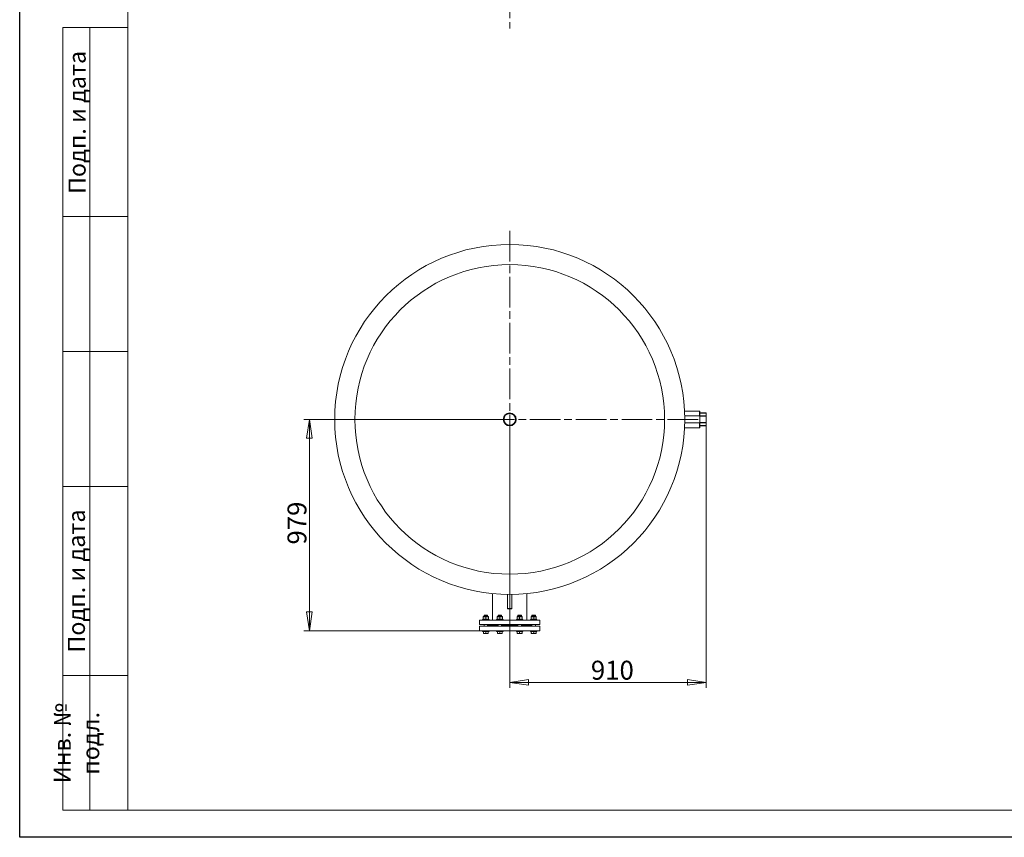
# Model space of a CAD drawing. Units: millimetres. Extents: x -15119 to 49372, y -1735 to 8910.
# Drawn here: x 0 to 4558, y 0 to 3786 of the extents above; entities that cross this region are included whole.
import ezdxf
from ezdxf.enums import TextEntityAlignment as Align

# ---------------------------------------------------------------- set-up
doc = ezdxf.new("R2018")
doc.units = ezdxf.units.MM
doc.header["$LTSCALE"] = 25
doc.linetypes.add('CHAIN', pattern=[0.7087, 0.4724, -0.0591, 0.1181, -0.0591])
for name, color, linetype, lineweight in [('Видимые тонкие (ГОСТ)', 7, 'Continuous', 5), ('Видимый контур (ГОСТ)', 7, 'Continuous', 9), ('Кромка (ГОСТ)', 7, 'Continuous', 5), ('Линия резьбы (ГОСТ)', 7, 'Continuous', 5), ('Маркер центра (ГОСТ)', 7, 'Continuous', 5), ('Обозначение (ГОСТ)', 7, 'Continuous', 5), ('Осевая линия (ГОСТ)', 7, 'Continuous', 5), ('Размер (ГОСТ)', 7, 'Continuous', 5), ('Эскизная геометрия (ГОСТ)', 7, 'Continuous', 5)]:
    doc.layers.add(name, color=color, linetype=linetype, lineweight=lineweight)
doc.styles.get("Standard").update_dxf_attribs({"font": 'GOST_Common Italic.ttf'})
doc.styles.add('Альтернативный текст (ГОСТ)', font='txt', dxfattribs={"width": 0.8})
doc.styles.add('Обычный текст (ГОСТ)', font='GOST_Common Italic.ttf')
doc.dimstyles.new('Обычный (ГОСТ)', dxfattribs={"dimscale": 25, "dimtxt": 3.5, "dimasz": 3.5, "dimexe": 1, "dimexo": 0, "dimgap": 0.5, "dimtad": 1, "dimrnd": 1e-08, "dimtxsty": 'Обычный текст (ГОСТ)', "dimblk": 'Filled-1', "dimcen": 0.09, "dimdle": 15, "dimclrd": 256, "dimclre": 256, "dimclrt": 256, "dimazin": 2, "dimtfac": 0.714286, "dimtdec": 3, "dimtmove": 0, "dimatfit": 3, "dimfxl": 1, "dimtolj": 1, "dimlwd": 0, "dimlwe": 0, "dimarcsym": 0})

# ---------------------------------------------------------------- blocks, each defined once
blk = doc.blocks.new('Filled-1')
at = {"color": 0}
for p, q in [((0, 0), (-1, 0.143)), ((-1, 0.143), (-1, -0.143)), ((-1, 0), (0, 0)), ((-1, -0.143), (0, 0))]:
    blk.add_line(p, q, dxfattribs=at)
at = {"color": 0, "flags": 128}
blk.add_lwpolyline([(-1, -0.143), (0, 0), (-1, 0.143), (-1, -0.143)], dxfattribs=at)
at = {"color": 0}
blk.add_solid([(-1, -0.143), (0, 0), (-1, 0.143), (-1, -0.143)], dxfattribs=at)
blk = doc.blocks.new('*D25')
at = {"layer": 'Defpoints', "color": 0, "linetype": 'Continuous', "transparency": 16777216}
for p in [(1340.8, 1935), (2268.3, 1935), (2128.3, 956)]:
    blk.add_point(p, dxfattribs=at)
at = {"layer": 'Размер (ГОСТ)', "linetype": 'Continuous', "lineweight": 0, "transparency": 16777216}
for p, q in [((2268.3, 1935), (1315.8, 1935)), ((1340.8, 1043.5), (1340.8, 1847.5)), ((2128.3, 956), (1315.8, 956))]:
    blk.add_line(p, q, dxfattribs=at)
at = {"layer": 'Размер (ГОСТ)', "linetype": 'Continuous', "lineweight": 0, "transparency": 16777216, "xscale": 87.5, "yscale": 87.5, "zscale": 87.5}
for p, rotation in [((1340.8, 1935), 90), ((1340.8, 956), 270)]:
    blk.add_blockref('Filled-1', p, dxfattribs=dict(at, rotation=rotation))
at = {"layer": 'Размер (ГОСТ)', "linetype": 'Continuous', "lineweight": 5, "transparency": 16777216, "insert": (1239.7, 1355.6), "char_height": 87.5, "attachment_point": 1, "rotation": 90, "style": 'Обычный текст (ГОСТ)'}
blk.add_mtext('\\A1;979', dxfattribs=at)
blk = doc.blocks.new('*D26')
at = {"layer": 'Defpoints', "color": 0, "linetype": 'Continuous', "transparency": 16777216}
for p in [(2268.3, 1935), (3178.3, 1920), (2268.3, 717.5)]:
    blk.add_point(p, dxfattribs=at)
at = {"layer": 'Размер (ГОСТ)', "linetype": 'Continuous', "lineweight": 0, "transparency": 16777216}
for p, q in [((2268.3, 1935), (2268.3, 692.5)), ((3178.3, 1920), (3178.3, 692.5)), ((3090.8, 717.5), (2355.8, 717.5))]:
    blk.add_line(p, q, dxfattribs=at)
at = {"layer": 'Размер (ГОСТ)', "linetype": 'Continuous', "lineweight": 0, "transparency": 16777216, "xscale": 87.5, "yscale": 87.5, "zscale": 87.5, "rotation": 180}
blk.add_blockref('Filled-1', (2268.3, 717.5), dxfattribs=at)
at = {"layer": 'Размер (ГОСТ)', "linetype": 'Continuous', "lineweight": 0, "transparency": 16777216, "xscale": 87.5, "yscale": 87.5, "zscale": 87.5}
blk.add_blockref('Filled-1', (3178.3, 717.5), dxfattribs=at)
at = {"layer": 'Размер (ГОСТ)', "linetype": 'Continuous', "lineweight": 5, "transparency": 16777216, "insert": (2644, 817.5), "char_height": 87.5, "attachment_point": 1, "style": 'Обычный текст (ГОСТ)'}
blk.add_mtext('\\A1;910', dxfattribs=at)
blk = doc.blocks.new('ГОСТ - Доп. графы 1')
at = {"layer": 'Эскизная геометрия (ГОСТ)'}
for p, q in [((-12, 0), (-12, 145)), ((-12, 145), (0, 145)), ((-7, 145), (-7, 0)), ((-12, 110), (-7, 110)), ((-7, 110), (0, 110)), ((-12, 85), (-7, 85)), ((-7, 85), (0, 85)), ((-12, 60), (-7, 60)), ((-7, 60), (0, 60)), ((-12, 25), (-7, 25)), ((-7, 25), (0, 25)), ((0, 0), (-12, 0))]:
    blk.add_line(p, q, dxfattribs=at)
at = {"layer": 'Обозначение (ГОСТ)', "char_height": 3.17, "attachment_point": 5, "rotation": 90, "style": 'Альтернативный текст (ГОСТ)'}
for s, insert, width in [('\\fGOST Common|b0|i1;\\H3.1700;Подп. и дата', (-9.37, 127.41), 34.7679), ('\\fGOST Common|b0|i1;\\H3.1700;Подп. и дата', (-9.5, 42.47), 35.1486), ('\\fGOST Common|b0|i1;\\H3.1700;Инв. № подл.', (-9.5, 12.41), 24.9618)]:
    blk.add_mtext(s, dxfattribs=dict(at, insert=insert, width=width))
at = {"layer": 'Обозначение (ГОСТ)', "lineweight": 30, "width": 0.8, "flags": 17}
for tag, p in [('Подп._и_дата_2', (-3.53, 127.51)), ('Инв._номер_дубликата', (-3.41, 97.47)), ('Взамен_инв._номера', (-3.46, 72.53)), ('Подп._и_дата_1', (-3.42, 42.35)), ('ИНВЕНТАРНЫЙ_НОМЕР', (-3.33, 12.68))]:
    blk.add_attdef(tag, text='', height=3.17, rotation=90, dxfattribs=at).set_placement(p, align=Align.MIDDLE_CENTER)
blk = doc.blocks.new('Рамки ГОСТ_ граница 297x630')
at = {"layer": 'Кромка (ГОСТ)', "lineweight": 25}
for p, q in [((0, 0), (0, 297)), ((630, 0), (0, 0))]:
    blk.add_line(p, q, dxfattribs=at)
at = {"layer": 'Кромка (ГОСТ)'}
for p, q in [((20, 292), (20, 5)), ((20, 5), (625, 5))]:
    blk.add_line(p, q, dxfattribs=at)

msp = doc.modelspace()

# ---------------------------------------------------------------- linework, layer by layer
at = {"layer": 'Видимые тонкие (ГОСТ)'}
msp.add_circle((2268.268, 1934.976), 716.65, dxfattribs=at)
at = {"layer": 'Видимый контур (ГОСТ)'}
for p, q in [((3077.353, 1973.476), (3147.268, 1973.476)), ((3147.268, 1950.976), (3147.268, 1973.476)), ((3148.268, 1972.476), (3147.268, 1973.476)), ((3148.268, 1972.476), (3148.268, 1950.976)), ((3148.268, 1964.976), (3177.268, 1964.976)), ((3177.268, 1950.976), (3177.268, 1964.976)), ((3178.268, 1963.976), (3177.268, 1964.976)), ((3178.268, 1963.976), (3178.268, 1949.976)), ((3078.11, 1950.976), (3177.268, 1950.976)), ((3078.11, 1918.976), (3177.268, 1918.976)), ((3147.268, 1896.476), (3147.268, 1918.976)), ((3148.268, 1918.976), (3148.268, 1950.976)), ((3148.268, 1918.976), (3148.268, 1897.476)), ((3177.268, 1918.976), (3177.268, 1950.976)), ((3178.268, 1949.976), (3177.268, 1950.976)), ((3178.268, 1919.976), (3177.268, 1918.976)), ((3177.268, 1904.976), (3177.268, 1918.976)), ((3178.268, 1949.976), (3178.268, 1919.976)), ((3178.268, 1919.976), (3178.268, 1905.976)), ((3077.353, 1896.476), (3147.268, 1896.476)), ((3148.268, 1897.476), (3147.268, 1896.476)), ((3148.268, 1904.976), (3177.268, 1904.976)), ((3178.268, 1905.976), (3177.268, 1904.976)), ((2188.768, 1005.976), (2188.768, 1128.886)), ((2258.268, 1058.976), (2258.268, 1125.037)), ((2278.268, 1058.976), (2278.268, 1125.037)), ((2347.768, 1005.976), (2347.768, 1128.886)), ((2258.268, 1058.976), (2278.268, 1058.976)), ((2259.268, 1057.976), (2258.268, 1058.976)), ((2277.268, 1057.976), (2259.268, 1057.976)), ((2277.268, 1057.976), (2278.268, 1058.976)), ((2128.268, 1005.976), (2408.268, 1005.976)), ((2128.268, 1005.976), (2128.268, 984.976)), ((2142.402, 1008.976), (2172.402, 1008.976)), ((2142.402, 1005.976), (2142.402, 1008.976)), ((2146.602, 1021.976), (2145.402, 1021.283)), ((2145.402, 1020.211), (2145.402, 1021.283)), ((2145.402, 1020.211), (2145.402, 1010.74)), ((2145.402, 1009.668), (2145.402, 1010.74)), ((2146.602, 1008.976), (2145.402, 1009.668)), ((2168.202, 1021.976), (2146.602, 1021.976)), ((2150.629, 1027.976), (2149.402, 1026.749)), ((2165.402, 1026.749), (2149.402, 1026.749)), ((2149.402, 1021.976), (2149.402, 1026.749)), ((2150.629, 1027.976), (2164.176, 1027.976)), ((2157.402, 1020.211), (2157.402, 1010.74)), ((2164.176, 1027.976), (2165.402, 1026.749)), ((2165.402, 1021.976), (2165.402, 1026.749)), ((2168.202, 1021.976), (2169.402, 1021.283)), ((2168.202, 1008.976), (2169.402, 1009.668)), ((2169.402, 1021.283), (2169.402, 1020.211)), ((2169.402, 1020.211), (2169.402, 1010.74)), ((2169.402, 1010.74), (2169.402, 1009.668)), ((2172.402, 1005.976), (2172.402, 1008.976)), ((2207.346, 1008.976), (2237.346, 1008.976)), ((2207.346, 1005.976), (2207.346, 1008.976)), ((2211.546, 1021.976), (2210.346, 1021.283)), ((2210.346, 1020.211), (2210.346, 1021.283)), ((2210.346, 1020.211), (2210.346, 1010.74)), ((2210.346, 1009.668), (2210.346, 1010.74)), ((2211.546, 1008.976), (2210.346, 1009.668)), ((2233.146, 1021.976), (2211.546, 1021.976)), ((2215.573, 1027.976), (2214.346, 1026.749)), ((2230.346, 1026.749), (2214.346, 1026.749)), ((2214.346, 1021.976), (2214.346, 1026.749)), ((2215.573, 1027.976), (2229.119, 1027.976)), ((2222.346, 1020.211), (2222.346, 1010.74)), ((2229.119, 1027.976), (2230.346, 1026.749)), ((2230.346, 1021.976), (2230.346, 1026.749)), ((2233.146, 1021.976), (2234.346, 1021.283)), ((2233.146, 1008.976), (2234.346, 1009.668)), ((2234.346, 1021.283), (2234.346, 1020.211)), ((2234.346, 1020.211), (2234.346, 1010.74)), ((2234.346, 1010.74), (2234.346, 1009.668)), ((2237.346, 1005.976), (2237.346, 1008.976)), ((2299.19, 1008.976), (2329.19, 1008.976)), ((2299.19, 1005.976), (2299.19, 1008.976)), ((2303.39, 1021.976), (2302.19, 1021.283)), ((2302.19, 1020.211), (2302.19, 1021.283)), ((2302.19, 1020.211), (2302.19, 1010.74)), ((2302.19, 1009.668), (2302.19, 1010.74)), ((2303.39, 1008.976), (2302.19, 1009.668)), ((2324.99, 1021.976), (2303.39, 1021.976)), ((2307.417, 1027.976), (2306.19, 1026.749)), ((2322.19, 1026.749), (2306.19, 1026.749)), ((2306.19, 1021.976), (2306.19, 1026.749)), ((2307.417, 1027.976), (2320.963, 1027.976)), ((2314.19, 1020.211), (2314.19, 1010.74)), ((2320.963, 1027.976), (2322.19, 1026.749)), ((2322.19, 1021.976), (2322.19, 1026.749)), ((2324.99, 1021.976), (2326.19, 1021.283)), ((2324.99, 1008.976), (2326.19, 1009.668)), ((2326.19, 1021.283), (2326.19, 1020.211)), ((2326.19, 1020.211), (2326.19, 1010.74)), ((2326.19, 1010.74), (2326.19, 1009.668)), ((2329.19, 1005.976), (2329.19, 1008.976)), ((2364.134, 1008.976), (2394.134, 1008.976)), ((2364.134, 1005.976), (2364.134, 1008.976)), ((2368.334, 1021.976), (2367.134, 1021.283)), ((2367.134, 1020.211), (2367.134, 1021.283)), ((2367.134, 1020.211), (2367.134, 1010.74)), ((2367.134, 1009.668), (2367.134, 1010.74)), ((2368.334, 1008.976), (2367.134, 1009.668)), ((2389.934, 1021.976), (2368.334, 1021.976)), ((2372.36, 1027.976), (2371.134, 1026.749)), ((2387.134, 1026.749), (2371.134, 1026.749)), ((2371.134, 1021.976), (2371.134, 1026.749)), ((2372.36, 1027.976), (2385.907, 1027.976)), ((2379.134, 1020.211), (2379.134, 1010.74)), ((2385.907, 1027.976), (2387.134, 1026.749)), ((2387.134, 1021.976), (2387.134, 1026.749)), ((2389.934, 1021.976), (2391.134, 1021.283)), ((2389.934, 1008.976), (2391.134, 1009.668)), ((2391.134, 1021.283), (2391.134, 1020.211)), ((2391.134, 1020.211), (2391.134, 1010.74)), ((2391.134, 1010.74), (2391.134, 1009.668)), ((2394.134, 1005.976), (2394.134, 1008.976)), ((2408.268, 1005.976), (2408.268, 984.976)), ((2128.268, 984.976), (2408.268, 984.976)), ((2408.268, 976.976), (2128.268, 976.976)), ((2128.268, 955.976), (2128.268, 976.976)), ((2149.402, 976.976), (2149.402, 984.976)), ((2165.402, 976.976), (2165.402, 984.976)), ((2165.402, 981.976), (2214.346, 981.976)), ((2214.346, 979.976), (2165.402, 979.976)), ((2166.768, 979.976), (2166.768, 981.976)), ((2214.346, 976.976), (2214.346, 984.976)), ((2230.346, 976.976), (2230.346, 984.976)), ((2230.346, 981.976), (2306.19, 981.976)), ((2306.19, 979.976), (2230.346, 979.976)), ((2306.19, 976.976), (2306.19, 984.976)), ((2322.19, 976.976), (2322.19, 984.976)), ((2322.19, 981.976), (2371.134, 981.976)), ((2371.134, 979.976), (2322.19, 979.976)), ((2369.768, 979.976), (2369.768, 981.976)), ((2371.134, 976.976), (2371.134, 984.976)), ((2387.134, 976.976), (2387.134, 984.976)), ((2408.268, 955.976), (2408.268, 976.976)), ((2408.268, 955.976), (2128.268, 955.976)), ((2142.402, 955.976), (2142.402, 952.976)), ((2172.402, 952.976), (2142.402, 952.976)), ((2146.402, 952.976), (2146.402, 944.958)), ((2146.402, 943.976), (2151.902, 943.976)), ((2151.902, 943.976), (2162.902, 943.976)), ((2157.402, 952.976), (2157.402, 944.958)), ((2162.902, 943.976), (2168.402, 943.976)), ((2168.402, 952.976), (2168.402, 944.958)), ((2172.402, 955.976), (2172.402, 952.976)), ((2207.346, 955.976), (2207.346, 952.976)), ((2237.346, 952.976), (2207.346, 952.976)), ((2211.346, 952.976), (2211.346, 944.958)), ((2211.346, 943.976), (2216.846, 943.976)), ((2216.846, 943.976), (2227.846, 943.976)), ((2222.346, 952.976), (2222.346, 944.958)), ((2227.846, 943.976), (2233.346, 943.976)), ((2233.346, 952.976), (2233.346, 944.958)), ((2237.346, 955.976), (2237.346, 952.976)), ((2299.19, 955.976), (2299.19, 952.976)), ((2329.19, 952.976), (2299.19, 952.976)), ((2303.19, 952.976), (2303.19, 944.958)), ((2303.19, 943.976), (2308.69, 943.976)), ((2308.69, 943.976), (2319.69, 943.976)), ((2314.19, 952.976), (2314.19, 944.958)), ((2319.69, 943.976), (2325.19, 943.976)), ((2325.19, 952.976), (2325.19, 944.958)), ((2329.19, 955.976), (2329.19, 952.976)), ((2364.134, 955.976), (2364.134, 952.976)), ((2394.134, 952.976), (2364.134, 952.976)), ((2368.134, 952.976), (2368.134, 944.958)), ((2368.134, 943.976), (2373.634, 943.976)), ((2373.634, 943.976), (2384.634, 943.976)), ((2379.134, 952.976), (2379.134, 944.958)), ((2384.634, 943.976), (2390.134, 943.976)), ((2390.134, 952.976), (2390.134, 944.958)), ((2394.134, 955.976), (2394.134, 952.976))]:
    msp.add_line(p, q, dxfattribs=at)
for radius in [810, 30, 29, 27]:
    msp.add_circle((2268.268, 1934.976), radius, dxfattribs=at)
for points, weights in [([(2157.402, 1020.211), (2151.402, 1022.211), (2145.402, 1020.211)], [1, 1.15470053838, 1]), ([(2145.402, 1010.74), (2151.402, 1008.74), (2157.402, 1010.74)], [1, 1.15470053838, 1]), ([(2169.402, 1020.211), (2163.402, 1022.211), (2157.402, 1020.211)], [1, 1.15470053838, 1]), ([(2157.402, 1010.74), (2163.402, 1008.74), (2169.402, 1010.74)], [1, 1.15470053838, 1]), ([(2222.346, 1020.211), (2216.346, 1022.211), (2210.346, 1020.211)], [1, 1.15470053838, 1]), ([(2210.346, 1010.74), (2216.346, 1008.74), (2222.346, 1010.74)], [1, 1.15470053838, 1]), ([(2234.346, 1020.211), (2228.346, 1022.211), (2222.346, 1020.211)], [1, 1.15470053838, 1]), ([(2222.346, 1010.74), (2228.346, 1008.74), (2234.346, 1010.74)], [1, 1.15470053838, 1]), ([(2314.19, 1020.211), (2308.19, 1022.211), (2302.19, 1020.211)], [1, 1.15470053838, 1]), ([(2302.19, 1010.74), (2308.19, 1008.74), (2314.19, 1010.74)], [1, 1.15470053838, 1]), ([(2326.19, 1020.211), (2320.19, 1022.211), (2314.19, 1020.211)], [1, 1.15470053838, 1]), ([(2314.19, 1010.74), (2320.19, 1008.74), (2326.19, 1010.74)], [1, 1.15470053838, 1]), ([(2379.134, 1020.211), (2373.134, 1022.211), (2367.134, 1020.211)], [1, 1.15470053838, 1]), ([(2367.134, 1010.74), (2373.134, 1008.74), (2379.134, 1010.74)], [1, 1.15470053838, 1]), ([(2391.134, 1020.211), (2385.134, 1022.211), (2379.134, 1020.211)], [1, 1.15470053838, 1]), ([(2379.134, 1010.74), (2385.134, 1008.74), (2391.134, 1010.74)], [1, 1.15470053838, 1]), ([(2146.402, 944.958), (2149.35, 943.976), (2151.902, 943.976)], [1.01001874936, 1.04314139574, 1]), ([(2146.402, 943.976), (2146.402, 943.976), (2146.402, 944.958)], [1, 1.04314139574, 1.01001874936]), ([(2151.902, 943.976), (2154.455, 943.976), (2157.402, 944.958)], [1, 1.04314139574, 1.01001874936]), ([(2157.402, 944.958), (2160.35, 943.976), (2162.902, 943.976)], [1.01001874936, 1.04314139574, 1]), ([(2162.902, 943.976), (2165.455, 943.976), (2168.402, 944.958)], [1, 1.04314139574, 1.01001874936]), ([(2168.402, 944.958), (2168.402, 943.976), (2168.402, 943.976)], [1.01001874936, 1.04314139574, 1]), ([(2211.346, 944.958), (2214.293, 943.976), (2216.846, 943.976)], [1.01001874936, 1.04314139574, 1]), ([(2211.346, 943.976), (2211.346, 943.976), (2211.346, 944.958)], [1, 1.04314139574, 1.01001874936]), ([(2216.846, 943.976), (2219.399, 943.976), (2222.346, 944.958)], [1, 1.04314139574, 1.01001874936]), ([(2222.346, 944.958), (2225.293, 943.976), (2227.846, 943.976)], [1.01001874936, 1.04314139574, 1]), ([(2227.846, 943.976), (2230.399, 943.976), (2233.346, 944.958)], [1, 1.04314139574, 1.01001874936]), ([(2233.346, 944.958), (2233.346, 943.976), (2233.346, 943.976)], [1.01001874936, 1.04314139574, 1]), ([(2303.19, 944.958), (2306.137, 943.976), (2308.69, 943.976)], [1.01001874936, 1.04314139574, 1]), ([(2303.19, 943.976), (2303.19, 943.976), (2303.19, 944.958)], [1, 1.04314139574, 1.01001874936]), ([(2308.69, 943.976), (2311.243, 943.976), (2314.19, 944.958)], [1, 1.04314139574, 1.01001874936]), ([(2314.19, 944.958), (2317.137, 943.976), (2319.69, 943.976)], [1.01001874936, 1.04314139574, 1]), ([(2319.69, 943.976), (2322.243, 943.976), (2325.19, 944.958)], [1, 1.04314139574, 1.01001874936]), ([(2325.19, 944.958), (2325.19, 943.976), (2325.19, 943.976)], [1.01001874936, 1.04314139574, 1]), ([(2368.134, 944.958), (2371.081, 943.976), (2373.634, 943.976)], [1.01001874936, 1.04314139574, 1]), ([(2368.134, 943.976), (2368.134, 943.976), (2368.134, 944.958)], [1, 1.04314139574, 1.01001874936]), ([(2373.634, 943.976), (2376.186, 943.976), (2379.134, 944.958)], [1, 1.04314139574, 1.01001874936]), ([(2379.134, 944.958), (2382.081, 943.976), (2384.634, 943.976)], [1.01001874936, 1.04314139574, 1]), ([(2384.634, 943.976), (2387.186, 943.976), (2390.134, 944.958)], [1, 1.04314139574, 1.01001874936]), ([(2390.134, 944.958), (2390.134, 943.976), (2390.134, 943.976)], [1.01001874936, 1.04314139574, 1])]:
    msp.add_rational_spline(points, weights, degree=2, dxfattribs=at)
at = {"layer": 'Линия резьбы (ГОСТ)'}
for p, q in [((3178.268, 1963.765), (3148.268, 1963.765)), ((3178.268, 1949.765), (3148.268, 1949.765)), ((3148.268, 1920.186), (3178.268, 1920.186)), ((3148.268, 1906.186), (3178.268, 1906.186)), ((2150.608, 1027.954), (2150.608, 1021.976)), ((2164.197, 1021.976), (2164.197, 1027.954)), ((2215.551, 1027.954), (2215.551, 1021.976)), ((2229.14, 1021.976), (2229.14, 1027.954)), ((2307.396, 1027.954), (2307.396, 1021.976)), ((2320.985, 1021.976), (2320.985, 1027.954)), ((2372.339, 1027.954), (2372.339, 1021.976)), ((2385.928, 1021.976), (2385.928, 1027.954))]:
    msp.add_line(p, q, dxfattribs=at)
msp.add_arc((2268.268, 1934.976), 28.789, 100, 10, dxfattribs=at)
at = {"layer": 'Маркер центра (ГОСТ)', "linetype": 'CHAIN', "ltscale": 11.993792}
for p, q in [((2268.268, 2807.476), (2268.268, 1062.476)), ((3140.768, 1934.976), (1395.768, 1934.976))]:
    msp.add_line(p, q, dxfattribs=at)
at = {"layer": 'Осевая линия (ГОСТ)', "linetype": 'CHAIN', "ltscale": 11.993792}
msp.add_line((2268.268, 6111.913), (2268.268, 3745.373), dxfattribs=at)

# ---------------------------------------------------------------- block references
at = {"xscale": 25, "yscale": 25, "zscale": 25}
msp.add_blockref('Рамки ГОСТ_ граница 297x630', (0, 0), dxfattribs=at)
ref = msp.add_blockref('ГОСТ - Доп. графы 1', (500, 125), dxfattribs=dict(xscale=25, yscale=25, zscale=25))
lines = msp.add_mtext('\\W0.8000;', dxfattribs={"layer": 'Обозначение (ГОСТ)', "insert": (416.774, 442.073), "char_height": 622.2727, "attachment_point": 1, "rotation": 90})
ref.add_attrib('ИНВЕНТАРНЫЙ_НОМЕР', '', (416.774, 442.073), dxfattribs={"flags": 18}).embed_mtext(lines)
lines = msp.add_mtext('\\W0.8000;', dxfattribs={"layer": 'Обозначение (ГОСТ)', "insert": (414.44, 1183.812), "char_height": 877.6125, "attachment_point": 1, "rotation": 90})
ref.add_attrib('Подп._и_дата_1', '', (414.44, 1183.812), dxfattribs={"flags": 18}).embed_mtext(lines)
lines = msp.add_mtext('\\W0.8000;', dxfattribs={"layer": 'Обозначение (ГОСТ)', "insert": (413.503, 1938.225), "char_height": 620.0077, "attachment_point": 1, "rotation": 90})
ref.add_attrib('Взамен_инв._номера', '', (413.503, 1938.225), dxfattribs={"flags": 18}).embed_mtext(lines)
lines = msp.add_mtext('\\W0.8000;', dxfattribs={"layer": 'Обозначение (ГОСТ)', "insert": (414.847, 2561.646), "char_height": 621.3567, "attachment_point": 1, "rotation": 90})
ref.add_attrib('Инв._номер_дубликата', '', (414.847, 2561.646), dxfattribs={"flags": 18}).embed_mtext(lines)
lines = msp.add_mtext('\\W0.8000;', dxfattribs={"layer": 'Обозначение (ГОСТ)', "insert": (411.702, 3312.772), "char_height": 877.6125, "attachment_point": 1, "rotation": 90})
ref.add_attrib('Подп._и_дата_2', '', (411.702, 3312.772), dxfattribs={"flags": 18}).embed_mtext(lines)

# ---------------------------------------------------------------- dimensions: what is measured, and where the dimension line sits
at = {"layer": 'Размер (ГОСТ)', "linetype": 'Continuous', "lineweight": 5}
dim = msp.add_linear_dim(base=(1340.829, 1934.976), p1=(2128.268, 955.976), p2=(2268.268, 1934.976), angle=270, dimstyle='Обычный (ГОСТ)', override={"dimgap": 0.5, "dimdec": 2, "dimtol": 0, "dimlim": 0, "dimtp": 0, "dimtm": 0, "dimtdec": 3, "dimtofl": 0, "dimatfit": 1}, dxfattribs=at)
dim.commit()
dim.dimension.update_dxf_attribs({"geometry": '*D25', "text_midpoint": (1340.829, 1445.476), "dimtype": 160})
dim = msp.add_linear_dim(base=(2268.268, 717.515), p1=(3178.268, 1919.976), p2=(2268.268, 1934.976), dimstyle='Обычный (ГОСТ)', override={"dimgap": 0.5, "dimdec": 2, "dimtol": 0, "dimlim": 0, "dimtp": 0, "dimtm": 0, "dimtdec": 3, "dimtofl": 0, "dimatfit": 1}, dxfattribs=at)
dim.commit()
dim.dimension.update_dxf_attribs({"geometry": '*D26', "text_midpoint": (2723.268, 717.515), "dimtype": 160})

doc.saveas('drawing.dxf')
